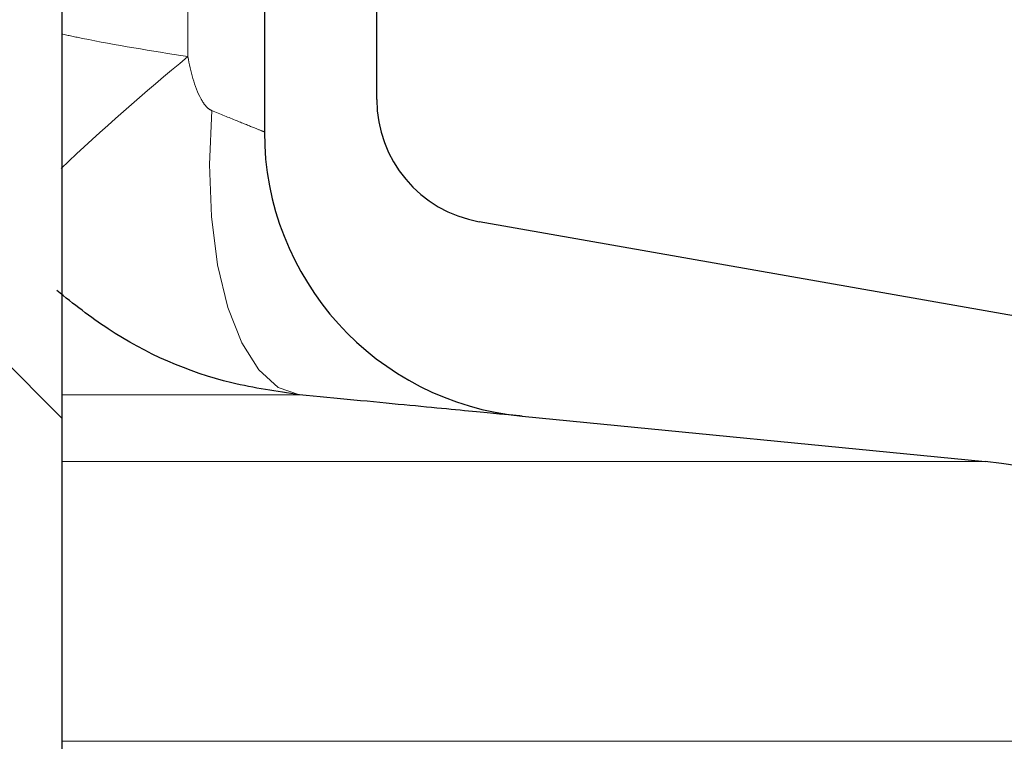
# Model space of a CAD drawing. Units: millimetres. Extents: x 15 to 735, y 5 to 292.
# Drawn here: x 683 to 684, y 215 to 216 of the extents above; entities that cross this region are included whole.
import ezdxf

# ---------------------------------------------------------------- set-up
doc = ezdxf.new("R2010")
doc.units = ezdxf.units.MM
doc.header["$PDSIZE"] = -1
for name, pattern in [('SLD-Dashed', [1.905, 1.27, -0.635]), ('SLD-Phantom', [12.699999999999998, 6.35, -1.27, 1.27, -1.27, 1.27, -1.27]), ('SLD-Solid', [0])]:
    doc.linetypes.add(name, pattern=pattern)
doc.layers.add('FUTURE_PIPES', color=9, linetype='SLD-Dashed')
doc.styles.add('SLDTEXTSTYLE0', font='GOTHIC.TTF', dxfattribs={"width": 0.913})
doc.dimstyles.new('SLDDIMSTYLE2', dxfattribs={"dimtxt": 3.5, "dimasz": 3.302, "dimexe": 0, "dimexo": 0.0625, "dimgap": 0.875, "dimtad": 1, "dimdec": 0, "dimlfac": 20, "dimrnd": 1e-09, "dimzin": 12, "dimdsep": 46, "dimtxsty": 'SLDTEXTSTYLE0', "dimsah": 1, "dimcen": 0.09, "dimadec": 0, "dimazin": 3, "dimtfac": 1, "dimtdec": 0, "dimtofl": 0, "dimtmove": 0, "dimatfit": 3, "dimfxl": 1, "dimfrac": 2, "dimtolj": 1, "dimtzin": 12, "dimarcsym": 0})

# ---------------------------------------------------------------- blocks, each defined once
blk = doc.blocks.new('*D48')
at = {"color": 0, "linetype": 'SLD-Solid', "lineweight": -2}
for p, q in [((676.5422693426368, 266.6801056729901), (701.4797693426368, 266.6801056729901)), ((701.4797693426368, 165.8646056729901), (701.4797693426368, 263.37810567299)), ((656.1672693426368, 162.5626056729901), (701.4797693426368, 162.5626056729901))]:
    blk.add_line(p, q, dxfattribs=at)
at = {"color": 0}
for points in [[(702.0301026759702, 263.37810567299), (700.9294360093035, 263.37810567299), (701.4797693426368, 266.6801056729901)], [(700.9294360093035, 165.8646056729901), (702.0301026759702, 165.8646056729901), (701.4797693426368, 162.5626056729901)]]:
    blk.add_solid(points, dxfattribs=at)
at = {"layer": 'Defpoints', "color": 0}
for p in [(676.4797693426368, 266.6801056729901), (701.4797693426368, 266.6801056729901), (656.1047693426368, 162.5626056729901)]:
    blk.add_point(p, dxfattribs=at)
at = {"color": 0, "lineweight": 18, "insert": (697.1047693426368, 206.2857793614068), "char_height": 3.5, "attachment_point": 2, "rotation": 90, "style": 'SLDTEXTSTYLE0'}
blk.add_mtext('\\A1;H', dxfattribs=at)

msp = doc.modelspace()

# ---------------------------------------------------------------- hatches: boundary and pattern name
at = {"layer": 'FUTURE_PIPES', "linetype": 'SLD-Solid', "lineweight": 18}
h = msp.add_hatch(dxfattribs=at)
h.set_pattern_fill('ANSI37', color=256, style=0)
h.set_pattern_definition([(45, (530, 0), (-2.245064030267288, 2.245064030267288), []), (135, (530, 0), (-2.245064030267288, -2.245064030267288), [])])
edge = h.paths.add_edge_path(flags=0)
edge.add_line((684.3231273665835, 194.2823110504742), (683.6392221159867, 194.4029019984026))
edge.add_arc((683.6652693426367, 194.5506231613544), 0.15, 180, 260.0000000000117, ccw=False)
edge.add_line((683.5152693426369, 194.5506231613544), (683.5152693426369, 195.0645881846255))
edge.add_arc((683.6652693426367, 195.0645881846256), 0.15, 99.99999999998829, 180, ccw=False)
edge.add_line((683.6392221159867, 195.2123093475774), (684.3231273665835, 195.3329002955059))
edge.add_arc((684.1869871952927, 196.1049895738674), 0.7839999999999986, 280.000000000001, 333.068521931826)
edge.add_arc((683.3132693426368, 196.54885567299), 1.763999999999999, 333.0685219318236, 386.9314780681814)
edge.add_arc((684.1869871952927, 196.9927217721127), 0.7839999999999986, 26.93147806817023, 79.99999999999906)
edge.add_line((684.3231273665835, 197.7648110504742), (683.5152167784026, 197.9072674851705))
edge.add_arc((683.5662693426368, 198.1968009645561), 0.2939999999999987, 180, 260.0000000000035, ccw=False)
edge.add_line((683.2722693426368, 198.1968009645561), (683.2722693426368, 198.3834103814239))
edge.add_arc((683.5662693426368, 198.3834103814239), 0.2939999999999987, 100.0000000000183, 180, ccw=False)
edge.add_line((683.5152167784026, 198.6729438608095), (684.3231273665835, 198.8154002955058))
edge.add_arc((684.1869871952927, 199.5874895738674), 0.7839999999999986, 280.000000000001, 333.068521931826)
edge.add_arc((683.3132693426368, 200.0313556729901), 1.763999999999999, 333.0685219318219, 386.9314780681781)
edge.add_arc((684.1869871952927, 200.4752217721127), 0.7839999999999986, 26.93147806817399, 79.99999999999906)
edge.add_line((684.3231273665835, 201.2473110504743), (683.6392221159867, 201.3679019984026))
edge.add_arc((683.6652693426367, 201.5156231613544), 0.15, 180, 260.0000000000117, ccw=False)
edge.add_line((683.5152693426369, 201.5156231613544), (683.5152693426369, 202.0295881846256))
edge.add_arc((683.6652693426367, 202.0295881846255), 0.15, 99.99999999998829, 180, ccw=False)
edge.add_line((683.6392221159867, 202.1773093475774), (684.3231273665835, 202.2979002955058))
edge.add_arc((684.1869871952927, 203.0699895738674), 0.7839999999999986, 280.000000000001, 333.0685219318223)
edge.add_arc((683.3132693426368, 203.51385567299), 1.763999999999999, 333.0685219318219, 386.9314780681797)
edge.add_arc((684.1869871952927, 203.9577217721126), 0.7839999999999986, 26.9314780681777, 79.99999999999906)
edge.add_line((684.3231273665835, 204.7298110504742), (683.5152167784026, 204.8722674851705))
edge.add_arc((683.5662693426368, 205.1618009645561), 0.2939999999999987, 180, 260.0000000000035, ccw=False)
edge.add_line((683.2722693426368, 205.1618009645561), (683.2722693426368, 205.3484103814238))
edge.add_arc((683.5662693426368, 205.3484103814239), 0.2939999999999987, 100.0000000000183, 180, ccw=False)
edge.add_line((683.5152167784026, 205.6379438608095), (684.3231273665835, 205.7804002955058))
edge.add_arc((684.1869871952927, 206.5524895738674), 0.7839999999999986, 280.000000000001, 333.068521931826)
edge.add_arc((683.3132693426368, 206.99635567299), 1.763999999999999, 333.0685219318236, 386.9314780681781)
edge.add_arc((684.1869871952927, 207.4402217721126), 0.7839999999999986, 26.93147806817399, 79.99999999999906)
edge.add_line((684.3231273665835, 208.2123110504742), (683.6392221159867, 208.3329019984026))
edge.add_arc((683.6652693426367, 208.4806231613545), 0.15, 180, 260.0000000000117, ccw=False)
edge.add_line((683.5152693426369, 208.4806231613545), (683.5152693426369, 208.9945881846256))
edge.add_arc((683.6652693426367, 208.9945881846256), 0.15, 99.99999999998829, 180, ccw=False)
edge.add_line((683.6392221159867, 209.1423093475774), (684.3231273665835, 209.2629002955058))
edge.add_arc((684.1869871952927, 210.0349895738674), 0.7839999999999986, 280.000000000001, 333.068521931826)
edge.add_arc((683.3132693426368, 210.4788556729901), 1.763999999999999, 333.0685219318219, 386.9314780681797)
edge.add_arc((684.1869871952927, 210.9227217721127), 0.7839999999999986, 26.9314780681814, 79.99999999999906)
edge.add_line((684.3231273665835, 211.6948110504742), (683.5152167784026, 211.8372674851706))
edge.add_arc((683.5662693426368, 212.1268009645561), 0.2939999999999987, 180, 260.0000000000035, ccw=False)
edge.add_line((683.2722693426368, 212.1268009645561), (683.2722693426368, 212.3134103814239))
edge.add_arc((683.5662693426368, 212.3134103814239), 0.2939999999999987, 100.0000000000183, 180, ccw=False)
edge.add_line((683.5152167784026, 212.6029438608095), (684.3231273665835, 212.7454002955058))
edge.add_arc((684.1869871952927, 213.5174895738674), 0.7839999999999986, 280.000000000001, 333.0685219318223)
edge.add_arc((683.3132693426368, 213.96135567299), 1.763999999999999, 333.0685219318219, 386.9314780681781)
edge.add_arc((684.1869871952927, 214.4052217721126), 0.7839999999999986, 26.9314780681777, 79.99999999999906)
edge.add_line((684.3231273665835, 215.1773110504742), (683.6392221159867, 215.2979019984026))
edge.add_arc((683.6652693426367, 215.4456231613544), 0.15, 180, 260.0000000000117, ccw=False)
edge.add_line((683.5152693426369, 215.4456231613544), (683.5152693426369, 215.9595881846256))
edge.add_arc((683.6652693426367, 215.9595881846256), 0.15, 99.99999999998829, 180, ccw=False)
edge.add_line((683.6392221159867, 216.1073093475774), (684.3231273665835, 216.2279002955058))
edge.add_arc((684.1869871952927, 216.9999895738674), 0.7839999999999986, 280.000000000001, 333.068521931826)
edge.add_arc((683.3132693426368, 217.44385567299), 1.763999999999999, 333.0685219318236, 386.9314780681781)
edge.add_arc((684.1869871952927, 217.8877217721127), 0.7839999999999986, 26.93147806817023, 79.99999999999906)
edge.add_line((684.3231273665835, 218.6598110504742), (683.5152167784026, 218.8022674851706))
edge.add_arc((683.5662693426368, 219.0918009645562), 0.2939999999999987, 180, 259.9999999999817, ccw=False)
edge.add_line((683.2722693426368, 219.0918009645562), (683.2722693426368, 219.2784103814239))
edge.add_arc((683.5662693426368, 219.2784103814239), 0.2939999999999987, 100.0000000000183, 180, ccw=False)
edge.add_line((683.5152167784026, 219.5679438608095), (684.3231273665835, 219.7104002955058))
edge.add_arc((684.1869871952927, 220.4824895738674), 0.7839999999999986, 280.000000000001, 333.0685219318223)
edge.add_arc((683.3132693426368, 220.92635567299), 1.763999999999999, 333.0685219318219, 386.9314780681797)
edge.add_arc((684.1869871952927, 221.3702217721126), 0.7839999999999986, 26.9314780681777, 79.99999999999906)
edge.add_line((684.3231273665835, 222.1423110504742), (683.6392221159867, 222.2629019984026))
edge.add_arc((683.6652693426367, 222.4106231613545), 0.15, 180, 260.0000000000117, ccw=False)
edge.add_line((683.5152693426369, 222.4106231613545), (683.5152693426369, 222.9245881846256))
edge.add_arc((683.6652693426367, 222.9245881846256), 0.15, 99.99999999998829, 180, ccw=False)
edge.add_line((683.6392221159867, 223.0723093475774), (684.3231273665835, 223.1929002955058))
edge.add_arc((684.1869871952927, 223.9649895738674), 0.7839999999999986, 280.000000000001, 333.0685219318223)
edge.add_arc((683.3132693426368, 224.40885567299), 1.763999999999999, 333.0685219318236, 386.9314780681781)
edge.add_arc((684.1869871952927, 224.8527217721127), 0.7839999999999986, 26.93147806817399, 79.99999999999906)
edge.add_line((684.3231273665835, 225.6248110504742), (683.5152167784026, 225.7672674851705))
edge.add_arc((683.5662693426368, 226.0568009645561), 0.2939999999999987, 180, 259.9999999999817, ccw=False)
edge.add_line((683.2722693426368, 226.0568009645561), (683.2722693426368, 226.2434103814239))
edge.add_arc((683.5662693426368, 226.2434103814239), 0.2939999999999987, 100.0000000000183, 180, ccw=False)
edge.add_line((683.5152167784026, 226.5329438608094), (684.3231273665835, 226.6754002955058))
edge.add_arc((684.1869871952927, 227.4474895738674), 0.7839999999999986, 280.000000000001, 333.068521931826)
edge.add_arc((683.3132693426368, 227.89135567299), 1.763999999999999, 333.0685219318236, 386.9314780681814)
edge.add_arc((684.1869871952927, 228.3352217721126), 0.7839999999999986, 26.9314780681814, 79.99999999999906)
edge.add_line((684.3231273665835, 229.1073110504742), (683.6392221159867, 229.2279019984026))
edge.add_arc((683.6652693426367, 229.3756231613544), 0.15, 180, 260.0000000000117, ccw=False)
edge.add_line((683.5152693426369, 229.3756231613544), (683.5152693426369, 229.8895881846256))
edge.add_arc((683.6652693426367, 229.8895881846256), 0.15, 99.99999999998829, 180, ccw=False)
edge.add_line((683.6392221159867, 230.0373093475774), (684.3231273665835, 230.1579002955058))
edge.add_arc((684.1869871952927, 230.9299895738674), 0.7839999999999986, 280.000000000001, 333.0685219318223)
edge.add_arc((683.3132693426368, 231.37385567299), 1.763999999999999, 333.0685219318219, 386.9314780681797)
edge.add_arc((684.1869871952927, 231.8177217721126), 0.7839999999999986, 26.9314780681777, 79.99999999999906)
edge.add_line((684.3231273665835, 232.5898110504742), (683.5152167784026, 232.7322674851706))
edge.add_arc((683.5662693426368, 233.0218009645561), 0.2939999999999987, 180, 259.9999999999817, ccw=False)
edge.add_line((683.2722693426368, 233.0218009645561), (683.2722693426368, 233.2084103814239))
edge.add_arc((683.5662693426368, 233.2084103814239), 0.2939999999999987, 100.0000000000183, 180, ccw=False)
edge.add_line((683.5152167784026, 233.4979438608095), (684.3231273665835, 233.6404002955058))
edge.add_arc((684.1869871952927, 234.4124895738674), 0.7839999999999986, 280.000000000001, 333.0685219318223)
edge.add_arc((683.3132693426368, 234.85635567299), 1.763999999999999, 333.0685219318236, 386.9314780681814)
edge.add_arc((684.1869871952927, 235.3002217721126), 0.7839999999999986, 26.9314780681814, 79.99999999999906)
edge.add_line((684.3231273665835, 236.0723110504742), (683.6392221159867, 236.1929019984026))
edge.add_arc((683.6652693426367, 236.3406231613545), 0.15, 180, 260.0000000000117, ccw=False)
edge.add_line((683.5152693426369, 236.3406231613545), (683.5152693426369, 236.8545881846256))
edge.add_arc((683.6652693426367, 236.8545881846256), 0.15, 99.99999999998829, 180, ccw=False)
edge.add_line((683.6392221159867, 237.0023093475774), (684.3231273665835, 237.1229002955058))
edge.add_arc((684.1869871952927, 237.8949895738674), 0.7839999999999986, 280.000000000001, 333.068521931826)
edge.add_arc((683.3132693426368, 238.33885567299), 1.763999999999999, 333.0685219318236, 386.9314780681814)
edge.add_arc((684.1869871952927, 238.7827217721127), 0.7839999999999986, 26.93147806817399, 79.99999999999906)
edge.add_line((684.3231273665835, 239.5548110504743), (683.5152167784026, 239.6972674851706))
edge.add_arc((683.5662693426368, 239.9868009645562), 0.2939999999999987, 180, 260.0000000000035, ccw=False)
edge.add_line((683.2722693426368, 239.9868009645562), (683.2722693426368, 240.1734103814239))
edge.add_arc((683.5662693426368, 240.1734103814239), 0.2939999999999987, 100.0000000000183, 180, ccw=False)
edge.add_line((683.5152167784026, 240.4629438608095), (684.3231273665835, 240.6054002955058))
edge.add_arc((684.1869871952927, 241.3774895738674), 0.7839999999999986, 280.000000000001, 333.0685219318223)
edge.add_arc((683.3132693426368, 241.82135567299), 1.763999999999999, 333.0685219318219, 386.9314780681781)
edge.add_arc((684.1869871952927, 242.2652217721126), 0.7839999999999986, 26.9314780681777, 79.99999999999906)
edge.add_line((684.3231273665835, 243.0373110504742), (683.6392221159867, 243.1579019984026))
edge.add_arc((683.6652693426367, 243.3056231613544), 0.15, 180, 260.0000000000117, ccw=False)
edge.add_line((683.5152693426369, 243.3056231613544), (683.5152693426369, 243.56260567299))
edge.add_line((683.5152693426369, 243.56260567299), (683.3792693426369, 243.56260567299))
edge.add_line((683.3792693426368, 243.56260567299), (683.3792693426368, 243.2665196609141))
edge.add_arc((683.7247693426368, 243.2665196609141), 0.3455, 180, 264.3999999999989)
edge.add_line((683.69105445077, 242.9226685942203), (684.251191685043, 242.8677466582041))
edge.add_arc((684.1912757845909, 242.2566770346152), 0.6140000000000019, 26.372516233578494, 84.40000000000191, ccw=False)
edge.add_arc((683.3132693426368, 241.82135567299), 1.594, -26.372516233577812, 26.37251623357588, ccw=False)
edge.add_arc((684.1912757845909, 241.3860343113648), 0.6140000000000019, 275.5999999999982, 333.62748376642156, ccw=False)
edge.add_line((684.251191685043, 240.7749646877759), (683.4271846946128, 240.6941700959576))
edge.add_arc((683.4782693426368, 240.1731685520671), 0.523500000000001, 95.60000000001132, 131.0077007365347)
edge.add_line((683.1347693426368, 240.5682128533802), (683.1347693426368, 243.56260567299))
edge.add_line((683.1347693426368, 243.56260567299), (682.9547693426368, 243.56260567299))
edge.add_line((682.9547693426368, 243.56260567299), (682.9547693426368, 142.56260567299))
edge.add_line((682.9547693426368, 142.56260567299), (683.2722693426368, 142.56260567299))
edge.add_line((683.2722693426368, 142.56260567299), (683.2722693426368, 142.6634103814239))
edge.add_arc((683.5662693426368, 142.6634103814239), 0.2939999999999987, 100.0000000000183, 180, ccw=False)
edge.add_line((683.5152167784026, 142.9529438608095), (684.3231273665835, 143.0954002955059))
edge.add_arc((684.1869871952927, 143.8674895738674), 0.7839999999999986, 280.0000000000099, 333.068521931826)
edge.add_arc((683.3132693426368, 144.31135567299), 1.763999999999999, 333.0685219318219, 386.9314780681797)
edge.add_arc((684.1869871952927, 144.7552217721126), 0.7839999999999986, 26.9314780681814, 79.99999999999906)
edge.add_line((684.3231273665835, 145.5273110504742), (683.6392221159867, 145.6479019984027))
edge.add_arc((683.6652693426367, 145.7956231613545), 0.15, 180, 260.0000000000117, ccw=False)
edge.add_line((683.5152693426369, 145.7956231613545), (683.5152693426369, 146.3095881846256))
edge.add_arc((683.6652693426367, 146.3095881846256), 0.15, 99.99999999998829, 180, ccw=False)
edge.add_line((683.6392221159867, 146.4573093475774), (684.3231273665835, 146.5779002955059))
edge.add_arc((684.1869871952927, 147.3499895738674), 0.7839999999999986, 280.000000000001, 333.0685219318223)
edge.add_arc((683.3132693426368, 147.79385567299), 1.763999999999999, 333.0685219318236, 386.9314780681814)
edge.add_arc((684.1869871952927, 148.2377217721126), 0.7839999999999986, 26.93147806817399, 79.99999999999906)
edge.add_line((684.3231273665835, 149.0098110504742), (683.5152167784026, 149.1522674851705))
edge.add_arc((683.5662693426368, 149.4418009645561), 0.2939999999999987, 180, 259.9999999999817, ccw=False)
edge.add_line((683.2722693426368, 149.4418009645561), (683.2722693426368, 149.6284103814239))
edge.add_arc((683.5662693426368, 149.6284103814239), 0.2939999999999987, 100.0000000000183, 180, ccw=False)
edge.add_line((683.5152167784026, 149.9179438608095), (684.3231273665835, 150.0604002955058))
edge.add_arc((684.1869871952927, 150.8324895738673), 0.7839999999999986, 280.000000000001, 333.0685219318298)
edge.add_arc((683.3132693426368, 151.2763556729901), 1.763999999999999, 333.0685219318219, 386.9314780681781)
edge.add_arc((684.1869871952927, 151.7202217721127), 0.7839999999999986, 26.93147806817399, 79.99999999999906)
edge.add_line((684.3231273665835, 152.4923110504742), (683.6392221159867, 152.6129019984026))
edge.add_arc((683.6652693426367, 152.7606231613544), 0.15, 180, 260.0000000000117, ccw=False)
edge.add_line((683.5152693426369, 152.7606231613544), (683.5152693426369, 153.2745881846256))
edge.add_arc((683.6652693426367, 153.2745881846255), 0.15, 99.99999999998829, 180, ccw=False)
edge.add_line((683.6392221159867, 153.4223093475774), (684.3231273665835, 153.5429002955058))
edge.add_arc((684.1869871952927, 154.3149895738674), 0.7839999999999986, 280.000000000001, 333.0685219318223)
edge.add_arc((683.3132693426368, 154.75885567299), 1.763999999999999, 333.0685219318219, 386.9314780681797)
edge.add_arc((684.1869871952927, 155.2027217721126), 0.7839999999999986, 26.9314780681777, 79.99999999999906)
edge.add_line((684.3231273665835, 155.9748110504742), (683.5152167784026, 156.1172674851705))
edge.add_arc((683.5662693426368, 156.4068009645561), 0.2939999999999987, 180, 259.9999999999817, ccw=False)
edge.add_line((683.2722693426368, 156.4068009645561), (683.2722693426368, 156.5934103814239))
edge.add_arc((683.5662693426368, 156.5934103814239), 0.2939999999999987, 100.0000000000183, 180, ccw=False)
edge.add_line((683.5152167784026, 156.8829438608095), (684.3231273665835, 157.0254002955058))
edge.add_arc((684.1869871952927, 157.7974895738674), 0.7839999999999986, 280.000000000001, 333.068521931826)
edge.add_arc((683.3132693426368, 158.24135567299), 1.763999999999999, 333.0685219318236, 386.9314780681781)
edge.add_arc((684.1869871952927, 158.6852217721126), 0.7839999999999986, 26.93147806817399, 79.99999999999906)
edge.add_line((684.3231273665835, 159.4573110504742), (683.6392221159867, 159.5779019984026))
edge.add_arc((683.6652693426367, 159.7256231613545), 0.15, 180, 260.0000000000117, ccw=False)
edge.add_line((683.5152693426369, 159.7256231613545), (683.5152693426369, 160.2395881846256))
edge.add_arc((683.6652693426367, 160.2395881846256), 0.15, 99.99999999998829, 180, ccw=False)
edge.add_line((683.6392221159867, 160.3873093475774), (684.3231273665835, 160.5079002955058))
edge.add_arc((684.1869871952927, 161.2799895738674), 0.7839999999999986, 280.000000000001, 333.068521931826)
edge.add_arc((683.3132693426368, 161.7238556729901), 1.763999999999999, 333.0685219318219, 386.9314780681797)
edge.add_arc((684.1869871952927, 162.1677217721127), 0.7839999999999986, 26.9314780681814, 79.99999999999906)
edge.add_line((684.3231273665835, 162.9398110504742), (683.5152167784026, 163.0822674851706))
edge.add_arc((683.5662693426368, 163.3718009645561), 0.2939999999999987, 180, 259.9999999999817, ccw=False)
edge.add_line((683.2722693426368, 163.3718009645561), (683.2722693426368, 163.5584103814239))
edge.add_arc((683.5662693426368, 163.5584103814239), 0.2939999999999987, 100.0000000000183, 180, ccw=False)
edge.add_line((683.5152167784026, 163.8479438608095), (684.3231273665835, 163.9904002955059))
edge.add_arc((684.1869871952927, 164.7624895738674), 0.7839999999999986, 280.000000000001, 333.0685219318223)
edge.add_arc((683.3132693426368, 165.20635567299), 1.763999999999999, 333.0685219318236, 386.9314780681797)
edge.add_arc((684.1869871952927, 165.6502217721126), 0.7839999999999986, 26.9314780681777, 79.99999999999906)
edge.add_line((684.3231273665835, 166.4223110504742), (683.6392221159867, 166.5429019984026))
edge.add_arc((683.6652693426367, 166.6906231613545), 0.15, 180, 260.0000000000117, ccw=False)
edge.add_line((683.5152693426369, 166.6906231613545), (683.5152693426369, 167.2045881846256))
edge.add_arc((683.6652693426367, 167.2045881846256), 0.15, 99.99999999998829, 180, ccw=False)
edge.add_line((683.6392221159867, 167.3523093475774), (684.3231273665835, 167.4729002955058))
edge.add_arc((684.1869871952927, 168.2449895738674), 0.7839999999999986, 280.000000000001, 333.068521931826)
edge.add_arc((683.3132693426368, 168.68885567299), 1.763999999999999, 333.0685219318236, 386.9314780681814)
edge.add_arc((684.1869871952927, 169.1327217721126), 0.7839999999999986, 26.9314780681814, 79.99999999999906)
edge.add_line((684.3231273665835, 169.9048110504742), (683.5152167784026, 170.0472674851706))
edge.add_arc((683.5662693426368, 170.3368009645562), 0.2939999999999987, 180, 259.9999999999817, ccw=False)
edge.add_line((683.2722693426368, 170.3368009645562), (683.2722693426368, 170.5234103814239))
edge.add_arc((683.5662693426368, 170.5234103814239), 0.2939999999999987, 100.0000000000183, 180, ccw=False)
edge.add_line((683.5152167784026, 170.8129438608095), (684.3231273665835, 170.9554002955058))
edge.add_arc((684.1869871952927, 171.7274895738674), 0.7839999999999986, 280.000000000001, 333.0685219318223)
edge.add_arc((683.3132693426368, 172.17135567299), 1.763999999999999, 333.0685219318219, 386.9314780681797)
edge.add_arc((684.1869871952927, 172.6152217721126), 0.7839999999999986, 26.9314780681777, 79.99999999999906)
edge.add_line((684.3231273665835, 173.3873110504742), (683.6392221159867, 173.5079019984026))
edge.add_arc((683.6652693426367, 173.6556231613545), 0.15, 180, 260.0000000000117, ccw=False)
edge.add_line((683.5152693426369, 173.6556231613545), (683.5152693426369, 174.1695881846256))
edge.add_arc((683.6652693426367, 174.1695881846256), 0.15, 99.99999999998829, 180, ccw=False)
edge.add_line((683.6392221159867, 174.3173093475774), (684.3231273665835, 174.4379002955058))
edge.add_arc((684.1869871952927, 175.2099895738674), 0.7839999999999986, 280.000000000001, 333.0685219318223)
edge.add_arc((683.3132693426368, 175.65385567299), 1.763999999999999, 333.0685219318236, 386.9314780681781)
edge.add_arc((684.1869871952927, 176.0977217721126), 0.7839999999999986, 26.9314780681777, 79.99999999999906)
edge.add_line((684.3231273665835, 176.8698110504742), (683.5152167784026, 177.0122674851706))
edge.add_arc((683.5662693426368, 177.3018009645562), 0.2939999999999987, 180, 259.9999999999817, ccw=False)
edge.add_line((683.2722693426368, 177.3018009645562), (683.2722693426368, 177.4884103814239))
edge.add_arc((683.5662693426368, 177.4884103814239), 0.2939999999999987, 100.0000000000183, 180, ccw=False)
edge.add_line((683.5152167784026, 177.7779438608094), (684.3231273665835, 177.9204002955058))
edge.add_arc((684.1869871952927, 178.6924895738674), 0.7839999999999986, 280.000000000001, 333.068521931826)
edge.add_arc((683.3132693426368, 179.13635567299), 1.763999999999999, 333.0685219318236, 386.9314780681814)
edge.add_arc((684.1869871952927, 179.5802217721126), 0.7839999999999986, 26.9314780681814, 79.99999999999906)
edge.add_line((684.3231273665835, 180.3523110504742), (683.6392221159867, 180.4729019984026))
edge.add_arc((683.6652693426367, 180.6206231613544), 0.15, 180, 260.0000000000117, ccw=False)
edge.add_line((683.5152693426369, 180.6206231613544), (683.5152693426369, 181.1345881846256))
edge.add_arc((683.6652693426367, 181.1345881846256), 0.15, 99.99999999998829, 180, ccw=False)
edge.add_line((683.6392221159867, 181.2823093475774), (684.3231273665835, 181.4029002955058))
edge.add_arc((684.1869871952927, 182.1749895738674), 0.7839999999999986, 280.000000000001, 333.0685219318223)
edge.add_arc((683.3132693426368, 182.61885567299), 1.763999999999999, 333.0685219318219, 386.9314780681797)
edge.add_arc((684.1869871952927, 183.0627217721126), 0.7839999999999986, 26.9314780681777, 79.99999999999906)
edge.add_line((684.3231273665835, 183.8348110504742), (683.5152167784026, 183.9772674851706))
edge.add_arc((683.5662693426368, 184.2668009645561), 0.2939999999999987, 180, 259.9999999999817, ccw=False)
edge.add_line((683.2722693426368, 184.2668009645561), (683.2722693426368, 184.4534103814239))
edge.add_arc((683.5662693426368, 184.4534103814239), 0.2939999999999987, 100.0000000000183, 180, ccw=False)
edge.add_line((683.5152167784026, 184.7429438608095), (684.3231273665835, 184.8854002955058))
edge.add_arc((684.1869871952927, 185.6574895738674), 0.7839999999999986, 280.000000000001, 333.0685219318223)
edge.add_arc((683.3132693426368, 186.10135567299), 1.763999999999999, 333.0685219318236, 386.9314780681814)
edge.add_arc((684.1869871952927, 186.5452217721126), 0.7839999999999986, 26.9314780681814, 79.99999999999906)
edge.add_line((684.3231273665835, 187.3173110504742), (683.6392221159867, 187.4379019984026))
edge.add_arc((683.6652693426367, 187.5856231613545), 0.15, 180, 260.0000000000117, ccw=False)
edge.add_line((683.5152693426369, 187.5856231613545), (683.5152693426369, 188.0995881846256))
edge.add_arc((683.6652693426367, 188.0995881846256), 0.15, 99.99999999998829, 180, ccw=False)
edge.add_line((683.6392221159867, 188.2473093475774), (684.3231273665835, 188.3679002955058))
edge.add_arc((684.1869871952927, 189.1399895738674), 0.7839999999999986, 280.000000000001, 333.068521931826)
edge.add_arc((683.3132693426368, 189.58385567299), 1.763999999999999, 333.0685219318236, 386.9314780681814)
edge.add_arc((684.1869871952927, 190.0277217721127), 0.7839999999999986, 26.93147806817399, 79.99999999999906)
edge.add_line((684.3231273665835, 190.7998110504743), (683.5152167784026, 190.9422674851706))
edge.add_arc((683.5662693426368, 191.2318009645562), 0.2939999999999987, 180, 259.9999999999817, ccw=False)
edge.add_line((683.2722693426368, 191.2318009645562), (683.2722693426368, 191.4184103814239))
edge.add_arc((683.5662693426368, 191.4184103814239), 0.2939999999999987, 100.0000000000183, 180, ccw=False)
edge.add_line((683.5152167784026, 191.7079438608095), (684.3231273665835, 191.8504002955058))
edge.add_arc((684.1869871952927, 192.6224895738674), 0.7839999999999986, 280.000000000001, 333.0685219318223)
edge.add_arc((683.3132693426368, 193.06635567299), 1.763999999999999, 333.0685219318219, 386.9314780681781)
edge.add_arc((684.1869871952927, 193.5102217721126), 0.7839999999999986, 26.9314780681777, 79.99999999999906)
edge = h.paths.add_edge_path(flags=0)
edge.add_arc((683.7247693426368, 236.301519660914), 0.3455, 180, 264.3999999999989)
edge.add_line((683.69105445077, 235.9576685942204), (684.251191685043, 235.9027466582041))
edge.add_arc((684.1912757845909, 235.2916770346152), 0.6140000000000019, 26.372516233578494, 84.40000000000191, ccw=False)
edge.add_arc((683.3132693426368, 234.85635567299), 1.594, -26.37251623357588, 26.37251623357588, ccw=False)
edge.add_arc((684.1912757845909, 234.4210343113647), 0.6140000000000019, 275.5999999999982, 333.6274837664263, ccw=False)
edge.add_line((684.251191685043, 233.8099646877759), (683.4271846946128, 233.7291700959575))
edge.add_arc((683.4782693426368, 233.2081685520671), 0.523500000000001, 95.60000000001132, 131.0077007365347)
edge.add_line((683.1347693426368, 233.6032128533802), (683.1347693426368, 239.5919984925998))
edge.add_arc((683.4782693426368, 239.987042793913), 0.523500000000001, 228.9922992634653, 264.3999999999887)
edge.add_line((683.4271846946128, 239.4660412500224), (684.2511916850428, 239.3852466582041))
edge.add_arc((684.1912757845909, 238.7741770346153), 0.6140000000000019, 26.372516233578494, 84.40000000000191, ccw=False)
edge.add_arc((683.3132693426368, 238.33885567299), 1.594, -26.372516233577812, 26.372516233577812, ccw=False)
edge.add_arc((684.1912757845909, 237.9035343113648), 0.6140000000000019, 275.5999999999982, 333.6274837664168, ccw=False)
edge.add_line((684.251191685043, 237.2924646877759), (683.69105445077, 237.2375427517597))
edge.add_arc((683.7247693426368, 236.893691685066), 0.3455, 95.6000000000011, 180)
edge.add_line((683.3792693426368, 236.893691685066), (683.3792693426368, 236.3015196609141))
edge = h.paths.add_edge_path(flags=0)
edge.add_arc((683.7247693426368, 229.3365196609141), 0.3455, 180, 264.3999999999989)
edge.add_line((683.69105445077, 228.9926685942203), (684.251191685043, 228.9377466582041))
edge.add_arc((684.1912757845909, 228.3266770346153), 0.6140000000000019, 26.372516233578494, 84.40000000000191, ccw=False)
edge.add_arc((683.3132693426368, 227.89135567299), 1.594, -26.372516233577812, 26.372516233577812, ccw=False)
edge.add_arc((684.1912757845909, 227.4560343113648), 0.6140000000000019, 275.5999999999982, 333.62748376642156, ccw=False)
edge.add_line((684.251191685043, 226.8449646877759), (683.4271846946128, 226.7641700959576))
edge.add_arc((683.4782693426368, 226.2431685520671), 0.523500000000001, 95.60000000001132, 131.0077007365347)
edge.add_line((683.1347693426368, 226.6382128533803), (683.1347693426368, 232.6269984925998))
edge.add_arc((683.4782693426368, 233.0220427939129), 0.523500000000001, 228.9922992634653, 264.3999999999887)
edge.add_line((683.4271846946128, 232.5010412500225), (684.2511916850428, 232.4202466582041))
edge.add_arc((684.1912757845909, 231.8091770346153), 0.6140000000000019, 26.37251623357372, 84.40000000000191, ccw=False)
edge.add_arc((683.3132693426368, 231.37385567299), 1.594, -26.372516233579518, 26.37251623357588, ccw=False)
edge.add_arc((684.1912757845909, 230.9385343113648), 0.6140000000000019, 275.5999999999982, 333.62748376642156, ccw=False)
edge.add_line((684.251191685043, 230.3274646877759), (683.69105445077, 230.2725427517597))
edge.add_arc((683.7247693426368, 229.928691685066), 0.3455, 95.6000000000011, 180)
edge.add_line((683.3792693426368, 229.928691685066), (683.3792693426368, 229.3365196609141))
edge = h.paths.add_edge_path(flags=0)
edge.add_arc((683.7247693426368, 222.3715196609141), 0.3455, 180, 264.3999999999989)
edge.add_line((683.69105445077, 222.0276685942204), (684.251191685043, 221.9727466582041))
edge.add_arc((684.1912757845909, 221.3616770346153), 0.6140000000000019, 26.37251623357372, 84.40000000000191, ccw=False)
edge.add_arc((683.3132693426368, 220.92635567299), 1.594, -26.372516233579518, 26.37251623357588, ccw=False)
edge.add_arc((684.1912757845909, 220.4910343113648), 0.6140000000000019, 275.5999999999982, 333.6274837664168, ccw=False)
edge.add_line((684.251191685043, 219.879964687776), (683.4271846946128, 219.7991700959576))
edge.add_arc((683.4782693426368, 219.2781685520671), 0.523500000000001, 95.60000000001132, 131.0077007365347)
edge.add_line((683.1347693426368, 219.6732128533802), (683.1347693426368, 225.6619984925998))
edge.add_arc((683.4782693426368, 226.057042793913), 0.523500000000001, 228.9922992634653, 264.3999999999887)
edge.add_line((683.4271846946128, 225.5360412500225), (684.2511916850428, 225.4552466582041))
edge.add_arc((684.1912757845909, 224.8441770346153), 0.6140000000000019, 26.372516233578494, 84.40000000000191, ccw=False)
edge.add_arc((683.3132693426368, 224.40885567299), 1.594, -26.37251623357588, 26.372516233577812, ccw=False)
edge.add_arc((684.1912757845909, 223.9735343113648), 0.6140000000000019, 275.5999999999982, 333.62748376642156, ccw=False)
edge.add_line((684.251191685043, 223.3624646877759), (683.69105445077, 223.3075427517597))
edge.add_arc((683.7247693426368, 222.963691685066), 0.3455, 95.6000000000011, 180)
edge.add_line((683.3792693426368, 222.963691685066), (683.3792693426368, 222.371519660914))
edge = h.paths.add_edge_path(flags=0)
edge.add_arc((683.7247693426368, 215.4065196609141), 0.3455, 180, 264.3999999999989)
edge.add_line((683.69105445077, 215.0626685942204), (684.251191685043, 215.0077466582041))
edge.add_arc((684.1912757845909, 214.3966770346153), 0.6140000000000019, 26.372516233578494, 84.40000000000191, ccw=False)
edge.add_arc((683.3132693426368, 213.96135567299), 1.594, -26.372516233579518, 26.37251623357588, ccw=False)
edge.add_arc((684.1912757845909, 213.5260343113648), 0.6140000000000019, 275.5999999999982, 333.62748376642156, ccw=False)
edge.add_line((684.251191685043, 212.9149646877759), (683.4271846946128, 212.8341700959576))
edge.add_arc((683.4782693426368, 212.3131685520671), 0.523500000000001, 95.60000000001132, 131.0077007365213)
edge.add_line((683.1347693426368, 212.7082128533803), (683.1347693426368, 218.6969984925998))
edge.add_arc((683.4782693426368, 219.092042793913), 0.523500000000001, 228.9922992634653, 264.3999999999887)
edge.add_line((683.4271846946128, 218.5710412500225), (684.2511916850428, 218.4902466582041))
edge.add_arc((684.1912757845909, 217.8791770346152), 0.6140000000000019, 26.372516233583212, 84.40000000000191, ccw=False)
edge.add_arc((683.3132693426368, 217.44385567299), 1.594, -26.372516233577812, 26.372516233577812, ccw=False)
edge.add_arc((684.1912757845909, 217.0085343113648), 0.6140000000000019, 275.59999999998763, 333.6274837664168, ccw=False)
edge.add_line((684.2511916850428, 216.3974646877759), (683.69105445077, 216.3425427517597))
edge.add_arc((683.7247693426368, 215.998691685066), 0.3455, 95.6000000000011, 180)
edge.add_line((683.3792693426368, 215.998691685066), (683.3792693426368, 215.4065196609141))
edge = h.paths.add_edge_path(flags=0)
edge.add_arc((683.7247693426368, 208.441519660914), 0.3455, 180, 264.3999999999989)
edge.add_line((683.69105445077, 208.0976685942204), (684.251191685043, 208.0427466582041))
edge.add_arc((684.1912757845909, 207.4316770346152), 0.6140000000000019, 26.372516233583212, 84.40000000000191, ccw=False)
edge.add_arc((683.3132693426368, 206.99635567299), 1.594, -26.372516233577812, 26.372516233577812, ccw=False)
edge.add_arc((684.1912757845909, 206.5610343113648), 0.6140000000000019, 275.5999999999982, 333.62748376642156, ccw=False)
edge.add_line((684.251191685043, 205.9499646877759), (683.4271846946128, 205.8691700959576))
edge.add_arc((683.4782693426368, 205.3481685520671), 0.523500000000001, 95.60000000001132, 131.0077007365213)
edge.add_line((683.1347693426368, 205.7432128533803), (683.1347693426368, 211.7319984925998))
edge.add_arc((683.4782693426368, 212.1270427939129), 0.523500000000001, 228.9922992634653, 264.3999999999887)
edge.add_line((683.4271846946128, 211.6060412500224), (684.251191685043, 211.5252466582041))
edge.add_arc((684.1912757845909, 210.9141770346152), 0.6140000000000019, 26.372516233578494, 84.40000000000191, ccw=False)
edge.add_arc((683.3132693426368, 210.4788556729901), 1.594, -26.372516233579518, 26.37251623357588, ccw=False)
edge.add_arc((684.1912757845909, 210.0435343113648), 0.6140000000000019, 275.59999999998763, 333.6274837664168, ccw=False)
edge.add_line((684.2511916850428, 209.432464687776), (683.69105445077, 209.3775427517597))
edge.add_arc((683.7247693426368, 209.033691685066), 0.3455, 95.6000000000011, 180)
edge.add_line((683.3792693426368, 209.033691685066), (683.3792693426368, 208.4415196609141))
edge = h.paths.add_edge_path(flags=0)
edge.add_arc((683.7247693426368, 201.4765196609141), 0.3455, 180, 264.3999999999989)
edge.add_line((683.69105445077, 201.1326685942203), (684.251191685043, 201.0777466582041))
edge.add_arc((684.1912757845909, 200.4666770346153), 0.6140000000000019, 26.372516233578494, 84.40000000000191, ccw=False)
edge.add_arc((683.3132693426368, 200.0313556729901), 1.594, -26.372516233579518, 26.37251623357588, ccw=False)
edge.add_arc((684.1912757845909, 199.5960343113648), 0.6140000000000019, 275.5999999999982, 333.6274837664168, ccw=False)
edge.add_line((684.251191685043, 198.984964687776), (683.4271846946128, 198.9041700959576))
edge.add_arc((683.4782693426368, 198.383168552067), 0.523500000000001, 95.60000000001132, 131.0077007365213)
edge.add_line((683.1347693426368, 198.7782128533802), (683.1347693426368, 204.7669984925998))
edge.add_arc((683.4782693426368, 205.1620427939129), 0.523500000000001, 228.9922992634653, 264.3999999999887)
edge.add_line((683.4271846946128, 204.6410412500225), (684.251191685043, 204.5602466582041))
edge.add_arc((684.1912757845909, 203.9491770346153), 0.6140000000000019, 26.37251623357372, 84.40000000000191, ccw=False)
edge.add_arc((683.3132693426368, 203.51385567299), 1.594, -26.372516233577812, 26.37251623357588, ccw=False)
edge.add_arc((684.1912757845909, 203.0785343113648), 0.6140000000000019, 275.59999999998763, 333.62748376642156, ccw=False)
edge.add_line((684.2511916850428, 202.4674646877759), (683.69105445077, 202.4125427517597))
edge.add_arc((683.7247693426368, 202.068691685066), 0.3455, 95.6000000000011, 180)
edge.add_line((683.3792693426368, 202.068691685066), (683.3792693426368, 201.4765196609141))
edge = h.paths.add_edge_path(flags=0)
edge.add_arc((683.7247693426368, 194.5115196609141), 0.3455, 180, 264.3999999999989)
edge.add_line((683.69105445077, 194.1676685942203), (684.251191685043, 194.1127466582041))
edge.add_arc((684.1912757845909, 193.5016770346152), 0.6140000000000019, 26.372516233578494, 84.40000000000191, ccw=False)
edge.add_arc((683.3132693426368, 193.06635567299), 1.594, -26.372516233577812, 26.37251623357588, ccw=False)
edge.add_arc((684.1912757845909, 192.6310343113648), 0.6140000000000019, 275.5999999999982, 333.62748376642156, ccw=False)
edge.add_line((684.251191685043, 192.0199646877759), (683.4271846946128, 191.9391700959576))
edge.add_arc((683.4782693426368, 191.4181685520671), 0.523500000000001, 95.60000000001132, 131.0077007365347)
edge.add_line((683.1347693426368, 191.8132128533802), (683.1347693426368, 197.8019984925998))
edge.add_arc((683.4782693426368, 198.1970427939129), 0.523500000000001, 228.9922992634653, 264.3999999999887)
edge.add_line((683.4271846946128, 197.6760412500225), (684.251191685043, 197.5952466582041))
edge.add_arc((684.1912757845909, 196.9841770346152), 0.6140000000000019, 26.372516233578494, 84.40000000000191, ccw=False)
edge.add_arc((683.3132693426368, 196.54885567299), 1.594, -26.37251623357588, 26.372516233577812, ccw=False)
edge.add_arc((684.1912757845909, 196.1135343113648), 0.6140000000000019, 275.59999999998763, 333.62748376642156, ccw=False)
edge.add_line((684.2511916850428, 195.5024646877759), (683.69105445077, 195.4475427517596))
edge.add_arc((683.7247693426368, 195.1036916850659), 0.3455, 95.6000000000011, 180)
edge.add_line((683.3792693426368, 195.1036916850659), (683.3792693426368, 194.511519660914))
edge = h.paths.add_edge_path(flags=0)
edge.add_arc((683.7247693426368, 187.546519660914), 0.3455, 180, 264.3999999999989)
edge.add_line((683.69105445077, 187.2026685942204), (684.251191685043, 187.1477466582041))
edge.add_arc((684.1912757845909, 186.5366770346153), 0.6140000000000019, 26.372516233578494, 84.40000000000191, ccw=False)
edge.add_arc((683.3132693426368, 186.10135567299), 1.594, -26.37251623357588, 26.372516233577812, ccw=False)
edge.add_arc((684.1912757845909, 185.6660343113647), 0.6140000000000019, 275.5999999999982, 333.6274837664263, ccw=False)
edge.add_line((684.251191685043, 185.0549646877759), (683.4271846946128, 184.9741700959575))
edge.add_arc((683.4782693426368, 184.4531685520671), 0.523500000000001, 95.60000000001132, 131.0077007365347)
edge.add_line((683.1347693426368, 184.8482128533802), (683.1347693426368, 190.8369984925998))
edge.add_arc((683.4782693426368, 191.232042793913), 0.523500000000001, 228.9922992634653, 264.3999999999887)
edge.add_line((683.4271846946128, 190.7110412500224), (684.251191685043, 190.6302466582041))
edge.add_arc((684.1912757845909, 190.0191770346153), 0.6140000000000019, 26.372516233578494, 84.40000000000191, ccw=False)
edge.add_arc((683.3132693426368, 189.58385567299), 1.594, -26.372516233577812, 26.372516233577812, ccw=False)
edge.add_arc((684.1912757845909, 189.1485343113648), 0.6140000000000019, 275.5999999999982, 333.6274837664168, ccw=False)
edge.add_line((684.251191685043, 188.5374646877759), (683.69105445077, 188.4825427517597))
edge.add_arc((683.7247693426368, 188.138691685066), 0.3455, 95.6000000000011, 180)
edge.add_line((683.3792693426368, 188.138691685066), (683.3792693426368, 187.5465196609141))
edge = h.paths.add_edge_path(flags=0)
edge.add_arc((683.7247693426368, 180.5815196609141), 0.3455, 180, 264.3999999999989)
edge.add_line((683.69105445077, 180.2376685942203), (684.251191685043, 180.1827466582041))
edge.add_arc((684.1912757845909, 179.5716770346152), 0.6140000000000019, 26.372516233583212, 84.40000000000191, ccw=False)
edge.add_arc((683.3132693426368, 179.13635567299), 1.594, -26.372516233577812, 26.372516233577812, ccw=False)
edge.add_arc((684.1912757845909, 178.7010343113648), 0.6140000000000019, 275.5999999999982, 333.62748376642156, ccw=False)
edge.add_line((684.251191685043, 178.0899646877759), (683.4271846946128, 178.0091700959576))
edge.add_arc((683.4782693426368, 177.4881685520671), 0.523500000000001, 95.60000000001132, 131.0077007365347)
edge.add_line((683.1347693426368, 177.8832128533803), (683.1347693426368, 183.8719984925998))
edge.add_arc((683.4782693426368, 184.2670427939129), 0.523500000000001, 228.9922992634653, 264.3999999999887)
edge.add_line((683.4271846946128, 183.7460412500225), (684.251191685043, 183.6652466582041))
edge.add_arc((684.1912757845909, 183.0541770346153), 0.6140000000000019, 26.37251623357372, 84.40000000000191, ccw=False)
edge.add_arc((683.3132693426368, 182.61885567299), 1.594, -26.372516233579518, 26.37251623357588, ccw=False)
edge.add_arc((684.1912757845909, 182.1835343113648), 0.6140000000000019, 275.5999999999982, 333.62748376642156, ccw=False)
edge.add_line((684.251191685043, 181.5724646877759), (683.69105445077, 181.5175427517597))
edge.add_arc((683.7247693426368, 181.173691685066), 0.3455, 95.6000000000011, 180)
edge.add_line((683.3792693426368, 181.173691685066), (683.3792693426368, 180.5815196609141))
edge = h.paths.add_edge_path(flags=0)
edge.add_arc((683.7247693426368, 173.6165196609141), 0.3455, 180, 264.3999999999989)
edge.add_line((683.69105445077, 173.2726685942204), (684.251191685043, 173.2177466582041))
edge.add_arc((684.1912757845909, 172.6066770346152), 0.6140000000000019, 26.372516233578494, 84.40000000000191, ccw=False)
edge.add_arc((683.3132693426368, 172.17135567299), 1.594, -26.372516233579518, 26.37251623357588, ccw=False)
edge.add_arc((684.1912757845909, 171.7360343113648), 0.6140000000000019, 275.5999999999982, 333.62748376642156, ccw=False)
edge.add_line((684.251191685043, 171.124964687776), (683.4271846946128, 171.0441700959576))
edge.add_arc((683.4782693426368, 170.5231685520671), 0.523500000000001, 95.60000000001132, 131.0077007365347)
edge.add_line((683.1347693426368, 170.9182128533802), (683.1347693426368, 176.9069984925998))
edge.add_arc((683.4782693426368, 177.302042793913), 0.523500000000001, 228.9922992634653, 264.3999999999887)
edge.add_line((683.4271846946128, 176.7810412500225), (684.251191685043, 176.7002466582041))
edge.add_arc((684.1912757845909, 176.0891770346153), 0.6140000000000019, 26.372516233578494, 84.40000000000191, ccw=False)
edge.add_arc((683.3132693426368, 175.65385567299), 1.594, -26.372516233577812, 26.37251623357588, ccw=False)
edge.add_arc((684.1912757845909, 175.2185343113648), 0.6140000000000019, 275.5999999999982, 333.62748376642156, ccw=False)
edge.add_line((684.251191685043, 174.6074646877759), (683.69105445077, 174.5525427517597))
edge.add_arc((683.7247693426368, 174.208691685066), 0.3455, 95.6000000000011, 180)
edge.add_line((683.3792693426368, 174.208691685066), (683.3792693426368, 173.616519660914))
edge = h.paths.add_edge_path(flags=0)
edge.add_arc((683.7247693426368, 159.6865196609141), 0.3455, 180, 264.3999999999989)
edge.add_line((683.69105445077, 159.3426685942204), (684.251191685043, 159.2877466582041))
edge.add_arc((684.1912757845909, 158.6766770346152), 0.6140000000000019, 26.372516233583212, 84.40000000000191, ccw=False)
edge.add_arc((683.3132693426368, 158.24135567299), 1.594, -26.372516233577812, 26.372516233577812, ccw=False)
edge.add_arc((684.1912757845909, 157.8060343113648), 0.6140000000000019, 275.5999999999982, 333.62748376642156, ccw=False)
edge.add_line((684.251191685043, 157.194964687776), (683.4271846946128, 157.1141700959576))
edge.add_arc((683.4782693426368, 156.5931685520671), 0.523500000000001, 95.60000000001132, 131.0077007365347)
edge.add_line((683.1347693426368, 156.9882128533803), (683.1347693426368, 162.9769984925998))
edge.add_arc((683.4782693426368, 163.372042793913), 0.523500000000001, 228.9922992634653, 264.3999999999887)
edge.add_line((683.4271846946128, 162.8510412500225), (684.251191685043, 162.7702466582041))
edge.add_arc((684.1912757845909, 162.1591770346153), 0.6140000000000019, 26.37251623357372, 84.40000000000191, ccw=False)
edge.add_arc((683.3132693426368, 161.7238556729901), 1.594, -26.372516233579518, 26.37251623357588, ccw=False)
edge.add_arc((684.1912757845909, 161.2885343113648), 0.6140000000000019, 275.5999999999982, 333.6274837664168, ccw=False)
edge.add_line((684.251191685043, 160.677464687776), (683.69105445077, 160.6225427517597))
edge.add_arc((683.7247693426368, 160.278691685066), 0.3455, 95.6000000000011, 180)
edge.add_line((683.3792693426368, 160.278691685066), (683.3792693426368, 159.6865196609141))
edge = h.paths.add_edge_path(flags=0)
edge.add_arc((683.7247693426368, 152.7215196609141), 0.3455, 180, 264.3999999999989)
edge.add_line((683.69105445077, 152.3776685942203), (684.251191685043, 152.3227466582041))
edge.add_arc((684.1912757845909, 151.7116770346152), 0.6140000000000019, 26.372516233583212, 84.40000000000191, ccw=False)
edge.add_arc((683.3132693426368, 151.2763556729901), 1.594, -26.372516233579518, 26.37251623357588, ccw=False)
edge.add_arc((684.1912757845909, 150.8410343113648), 0.6140000000000019, 275.5999999999982, 333.6274837664168, ccw=False)
edge.add_line((684.251191685043, 150.229964687776), (683.4271846946128, 150.1491700959576))
edge.add_arc((683.4782693426368, 149.6281685520671), 0.523500000000001, 95.60000000001132, 131.0077007365347)
edge.add_line((683.1347693426368, 150.0232128533802), (683.1347693426368, 156.0119984925998))
edge.add_arc((683.4782693426368, 156.4070427939129), 0.523500000000001, 228.9922992634653, 264.3999999999887)
edge.add_line((683.4271846946128, 155.8860412500225), (684.251191685043, 155.8052466582041))
edge.add_arc((684.1912757845909, 155.1941770346153), 0.6140000000000019, 26.37251623357372, 84.40000000000191, ccw=False)
edge.add_arc((683.3132693426368, 154.75885567299), 1.594, -26.372516233579518, 26.37251623357588, ccw=False)
edge.add_arc((684.1912757845909, 154.3235343113648), 0.6140000000000019, 275.5999999999982, 333.6274837664168, ccw=False)
edge.add_line((684.251191685043, 153.7124646877759), (683.69105445077, 153.6575427517597))
edge.add_arc((683.7247693426368, 153.313691685066), 0.3455, 95.6000000000011, 180)
edge.add_line((683.3792693426368, 153.313691685066), (683.3792693426368, 152.7215196609141))
edge = h.paths.add_edge_path(flags=0)
edge.add_arc((683.7247693426368, 145.7565196609141), 0.3455, 180, 264.3999999999989)
edge.add_line((683.69105445077, 145.4126685942203), (684.251191685043, 145.3577466582041))
edge.add_arc((684.1912757845909, 144.7466770346152), 0.6140000000000019, 26.372516233578494, 84.40000000000191, ccw=False)
edge.add_arc((683.3132693426368, 144.31135567299), 1.594, -26.372516233577812, 26.37251623357588, ccw=False)
edge.add_arc((684.1912757845909, 143.8760343113648), 0.6140000000000019, 275.59999999998763, 333.62748376642156, ccw=False)
edge.add_line((684.2511916850428, 143.2649646877759), (683.427184694613, 143.1841700959576))
edge.add_arc((683.4782693426368, 142.6631685520671), 0.523500000000001, 95.59999999999893, 131.0077007365388)
edge.add_line((683.1347693426368, 143.0582128533802), (683.1347693426368, 149.0469984925998))
edge.add_arc((683.4782693426368, 149.4420427939129), 0.523500000000001, 228.9922992634653, 264.3999999999887)
edge.add_line((683.4271846946128, 148.9210412500225), (684.251191685043, 148.8402466582041))
edge.add_arc((684.1912757845909, 148.2291770346152), 0.6140000000000019, 26.372516233583212, 84.40000000000191, ccw=False)
edge.add_arc((683.3132693426368, 147.79385567299), 1.594, -26.372516233577812, 26.372516233577812, ccw=False)
edge.add_arc((684.1912757845909, 147.3585343113648), 0.6140000000000019, 275.5999999999982, 333.62748376642156, ccw=False)
edge.add_line((684.251191685043, 146.7474646877759), (683.69105445077, 146.6925427517597))
edge.add_arc((683.7247693426368, 146.3486916850659), 0.3455, 95.6000000000011, 180)
edge.add_line((683.3792693426368, 146.3486916850659), (683.3792693426368, 145.7565196609141))
edge = h.paths.add_edge_path(flags=0)
edge.add_arc((683.7247693426368, 167.243691685066), 0.3455, 95.6000000000011, 180)
edge.add_line((683.3792693426368, 167.243691685066), (683.3792693426368, 166.6515196609141))
edge.add_arc((683.7247693426368, 166.6515196609141), 0.3455, 180, 264.3999999999989)
edge.add_line((683.69105445077, 166.3076685942204), (684.251191685043, 166.2527466582041))
edge.add_arc((684.1912757845909, 165.6416770346153), 0.6140000000000019, 26.372516233578494, 84.40000000000191, ccw=False)
edge.add_arc((683.3132693426368, 165.20635567299), 1.594, -26.372516233577812, 26.37251623357588, ccw=False)
edge.add_arc((684.1912757845909, 164.7710343113648), 0.6140000000000019, 275.5999999999982, 333.6274837664263, ccw=False)
edge.add_line((684.251191685043, 164.1599646877759), (683.4271846946128, 164.0791700959576))
edge.add_arc((683.4782693426368, 163.5581685520671), 0.523500000000001, 95.60000000001132, 131.0077007365347)
edge.add_line((683.1347693426368, 163.9532128533803), (683.1347693426368, 169.9419984925998))
edge.add_arc((683.4782693426368, 170.337042793913), 0.523500000000001, 228.9922992634653, 264.3999999999887)
edge.add_line((683.4271846946128, 169.8160412500225), (684.251191685043, 169.7352466582041))
edge.add_arc((684.1912757845909, 169.1241770346152), 0.6140000000000019, 26.372516233583212, 84.40000000000191, ccw=False)
edge.add_arc((683.3132693426368, 168.68885567299), 1.594, -26.372516233577812, 26.37251623357588, ccw=False)
edge.add_arc((684.1912757845909, 168.2535343113648), 0.6140000000000019, 275.5999999999982, 333.6274837664168, ccw=False)
edge.add_line((684.251191685043, 167.6424646877759), (683.69105445077, 167.5875427517597))

# ---------------------------------------------------------------- linework, layer by layer
at = {"color": 7, "linetype": 'SLD-Solid', "lineweight": 25}
for p, q in [((683.1347693426368, 212.7082128533803), (683.1347693426368, 218.6969984925998)), ((683.3792693426368, 215.998691685066), (683.3792693426368, 215.4065196609141)), ((683.5152693426368, 215.4456231613544), (683.5152693426368, 215.9595881846256)), ((684.3231273665835, 215.1773110504742), (683.6392221159867, 215.2979019984026)), ((683.69105445077, 215.0626685942204), (684.251191685043, 215.0077466582041))]:
    msp.add_line(p, q, dxfattribs=at)
at = {"color": 8, "linetype": 'SLD-Phantom', "lineweight": 18}
for p, q in [((683.2867029160174, 215.4975605989496), (683.2867029160174, 215.9076507470305)), ((683.4216200513935, 215.0885412500224), (683.1347693426368, 215.0885412500224)), ((684.251191685043, 215.0077466582041), (683.1347693426368, 215.0077466582041)), ((684.7413736982232, 214.6694191938376), (683.1347693426368, 214.6694191938376))]:
    msp.add_line(p, q, dxfattribs=at)
at = {"color": 8, "linetype": 'SLD-Phantom', "lineweight": 18, "flags": 128}
msp.add_lwpolyline([(683.315554887682, 215.4323923167162), (683.3128045804062, 215.3670193155395), (683.3152438978691, 215.3040267930517), (683.3227840152783, 215.2457085456923), (683.3351503683875, 215.1941881618313), (683.3518926514205, 215.1513416938697), (683.3724012144111, 215.1187293440629), (683.3959292628682, 215.0975386516444), (683.4216200513935, 215.0885412500224)], dxfattribs=at)
at = {"color": 8, "linetype": 'SLD-Phantom', "lineweight": 18}
msp.add_arc((685.1269071128054, 213.2556618191526), 2.900424387004621, 129.3799692027946, 133.4173302719824, dxfattribs=at)
at = {"color": 7, "linetype": 'SLD-Solid', "lineweight": 25}
for centre, radius, start, end in [((683.6652693426367, 215.4456231613544), 0.1500000000000057, 180, 259.9999999999883), ((683.7247693426368, 215.4065196609141), 0.345499999999987, 180, 264.4000000000017), ((684.1912757845907, 214.3966770346153), 0.6139999999999952, 26.37251623357701, 84.3999999999953)]:
    msp.add_arc(centre, radius, start, end, dxfattribs=at)
at = {"color": 8, "linetype": 'SLD-Phantom', "lineweight": 18}
for points, knots in [([(683.1339110039772, 215.5249699028879), (683.142325480361, 215.5231613559417), (683.1890323708171, 215.5131225133268), (683.2427020741254, 215.5045712830063), (683.2867029160174, 215.4975605989496)], [0, 0, 0, 0, 0.1801549257848863, 1, 1, 1, 1]), ([(683.2867029160174, 215.4975605989496), (683.2904148983423, 215.4796329913289), (683.2947964422764, 215.4584716296774), (683.3072914578024, 215.4388066322261), (683.3118888108436, 215.434198264419), (683.3146951519035, 215.4328158315312), (683.315554887682, 215.4323923167162)], [0, 0, 0, 0, 0.7317536120035996, 0.8637461925154646, 0.9582580054421702, 1, 1, 1, 1]), ([(683.315554887682, 215.4323923167162), (683.3260483673894, 215.4281063827094), (683.3467864757436, 215.419636154881), (683.3687397101853, 215.4107620037244), (683.3783207630888, 215.4069014676125), (683.3790535354991, 215.4066065240674), (683.3792693426368, 215.4065196609141)], [0, 0, 0, 0, 0.3004889453486461, 0.5938518472078906, 0.8803862302917694, 0.9999999999999999, 0.9999999999999999, 0.9999999999999999, 0.9999999999999999])]:
    msp.add_open_spline(points, degree=3, knots=knots, dxfattribs=at)
at = {"color": 7, "linetype": 'SLD-Solid', "lineweight": 25}
for points, knots in [([(683.4216200513935, 215.0885412500224), (683.394234922855, 215.0925616190585), (683.3132589260924, 215.1044495818841), (683.2115690805142, 215.1487128105637), (683.1485900093559, 215.1985154105191), (683.1283782199193, 215.2144984925998)], [0, 0, 0, 0, 0.2576138675526876, 0.7617470071620507, 1, 1, 1, 1]), ([(683.69105445077, 215.0626685942204), (683.6901434863854, 215.0627552997216), (683.6870645123081, 215.0630483561736), (683.6471707502733, 215.0668498167249), (683.5552224735698, 215.0756379199591), (683.4661626125584, 215.0842393267548), (683.4216200513935, 215.0885412500224)], [0, 0, 0, 0, 0.1225572110828929, 0.4142318649198257, 0.7070328575745888, 1, 1, 1, 1])]:
    msp.add_open_spline(points, degree=3, knots=knots, dxfattribs=at)

# ---------------------------------------------------------------- dimensions: what is measured, and where the dimension line sits
at = {"color": 7, "linetype": 'SLD-Solid', "lineweight": 18}
dim = msp.add_linear_dim(base=(701.4797693426368, 266.6801056729901), p1=(656.1047693426368, 162.5626056729901), p2=(676.4797693426368, 266.6801056729901), angle=90, text='H', dimstyle='SLDDIMSTYLE2', override={"dimtxsty": 'SLDTEXTSTYLE0'}, dxfattribs=at)
dim.commit()
dim.dimension.update_dxf_attribs({"geometry": '*D48', "text_midpoint": (701.4797693426368, 206.2857793614068), "dimtype": 160})

doc.saveas('drawing.dxf')
